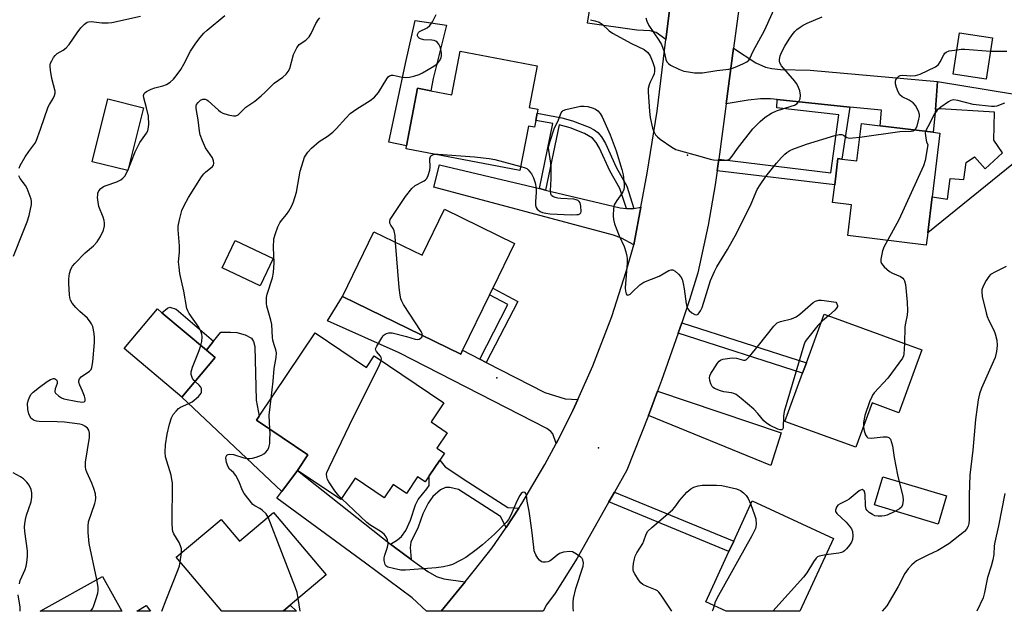
# Model space of a CAD drawing. Units: inches. Extents: x 1291761 to 1297761, y 497451 to 501451.
# Drawn here: x 1292715 to 1293024, y 497451 to 497637 of the extents above; entities that cross this region are included whole.
import ezdxf

# ---------------------------------------------------------------- set-up
doc = ezdxf.new("R2010")
doc.units = ezdxf.units.IN
doc.header["$MEASUREMENT"] = 0
for name, color, linetype in [('BLDG-Footprint', 5, 'Continuous'), ('CULTRL-Pad', 6, 'Continuous'), ('ELEV-Spot Elevation', 7, 'Continuous'), ('TRANS-Driveway', 251, 'Continuous'), ('TRANS-Non Street Sidewalk', 7, 'Continuous'), ('TRANS-Road', 130, 'Continuous'), ('Undefined', 1, 'Continuous')]:
    doc.layers.add(name, color=color, linetype=linetype)

msp = doc.modelspace()

# ---------------------------------------------------------------- linework, layer by layer
at = {"layer": 'BLDG-Footprint'}
for points, elevation in [([(1293020.29, 497631.53), (1293018.3, 497618.57), (1293008.01, 497620.15), (1293009.99, 497633.11)], 344.99), ([(1292877.19, 497622.77), (1292874.68, 497609.63), (1292877.43, 497609.11), (1292877.19, 497607.86), (1292876.76, 497605.59), (1292876.36, 497603.49), (1292874.48, 497603.85), (1292871.81, 497589.84), (1292836.03, 497596.67), (1292836.2, 497597.57), (1292839.66, 497615.72), (1292843.83, 497614.93), (1292850.39, 497613.68), (1292853, 497627.38)], 344.52), ([(1292753.47, 497609.58), (1292748.55, 497589.83), (1292737.32, 497592.62), (1292742.24, 497612.37)], 337.73), ([(1293003.79, 497601.64), (1293001.34, 497581.6), (1292999.96, 497570.27), (1292999.48, 497566.39), (1292974.85, 497569.4), (1292976.03, 497579.06), (1292970.06, 497579.79), (1292970.74, 497585.33), (1292971.75, 497593.63), (1292972.97, 497593.48), (1292977.72, 497592.9), (1292979.15, 497604.65), (1292984.99, 497603.94), (1293001.7, 497601.89)], 344.53), ([(1292870.14, 497566.94), (1292863.3, 497552.89), (1292862.29, 497550.82), (1292853.79, 497533.36), (1292853.2, 497532.15), (1292815.99, 497550.27), (1292825.89, 497570.6), (1292841.05, 497563.22), (1292848.09, 497577.67)], 345.62), ([(1292776.04, 497531.07), (1292765.58, 497518.64), (1292747.39, 497533.96), (1292757.85, 497546.38), (1292759.28, 497545.17), (1292773.3, 497533.37)], 340.31), ([(1292998.14, 497533.48), (1292990.93, 497513.74), (1292982.47, 497516.83), (1292977.38, 497502.9), (1292955.11, 497511.03), (1292960.64, 497526.21), (1292961.82, 497529.42), (1292967.4, 497544.71)], 345.41), ([(1292807.45, 497538.81), (1292823.59, 497527.96), (1292826.01, 497531.57), (1292847.94, 497516.83), (1292843.91, 497510.84), (1292848.97, 497507.44), (1292845.72, 497502.61), (1292848.05, 497501.05), (1292846.6, 497498.88), (1292843.23, 497493.88), (1292841.97, 497492), (1292839.63, 497493.57), (1292836.11, 497488.33), (1292831.93, 497491.14), (1292829.14, 497486.99), (1292820, 497493.14), (1292815.5, 497486.45), (1292801.89, 497495.61), (1292805.18, 497500.5), (1292789.01, 497511.38), (1292789.85, 497512.63)], 344.22), ([(1292970.31, 497474.26), (1292959.73, 497451.33), (1292936.6, 497451.33), (1292930.19, 497454.29), (1292937.5, 497470.15), (1292938.99, 497473.39), (1292944.82, 497486.02)], 345.31), ([(1292794.37, 497482.4), (1292810.89, 497462.78), (1292799.63, 497453.3), (1292797.45, 497451.47), (1292797.31, 497451.35), (1292778.08, 497451.35), (1292763.8, 497468.32), (1292777.9, 497480.18), (1292783.63, 497473.36)], 342.38), ([(1292740.59, 497462.26), (1292746.67, 497451.35), (1292721.01, 497451.36)], 337.44)]:
    msp.add_lwpolyline(points, close=True, dxfattribs=dict(at, elevation=elevation))
at = {"layer": 'CULTRL-Pad'}
for points in [[(1292844.52, 497618.74), (1292843.83, 497614.93), (1292839.66, 497615.72), (1292836.2, 497597.57), (1292830.61, 497598.81), (1292835.88, 497623.48), (1292838.92, 497637.01), (1292848.7, 497635.53)], [(1293034.85, 497612.55), (1293032, 497592.63), (1293029.16, 497593.87), (1292999.96, 497570.27), (1293001.34, 497581.6), (1293006.13, 497580.88), (1293006.99, 497587.38), (1293011.33, 497587.08), (1293012.05, 497592.36), (1293014.64, 497594.11), (1293018.01, 497590.42), (1293023.47, 497595.4), (1293020.78, 497599.35), (1293020.98, 497608.17), (1293003.89, 497609.24), (1293002.39, 497609.02), (1293003.03, 497617.84)], [(1292794.23, 497562.2), (1292790.14, 497553.61), (1292778.25, 497559.27), (1292782.34, 497567.86)], [(1292801.89, 497495.6), (1292796.98, 497489), (1292765.58, 497518.65), (1292776.04, 497531.07), (1292773.3, 497533.37), (1292775.53, 497536.2), (1292777.76, 497539.02), (1292780.83, 497539.1), (1292782.83, 497538.98), (1292785.46, 497538.23), (1292787.44, 497537.15), (1292788.09, 497536.1), (1292788.44, 497534.6), (1292788.87, 497517.65), (1292789.85, 497512.63), (1292789.01, 497511.38), (1292805.18, 497500.5)], [(1293005.88, 497487.59), (1293003.22, 497478.75), (1292983.24, 497484.77), (1292985.9, 497493.61)], [(1292754.34, 497453.18), (1292755.74, 497451.35), (1292751.38, 497451.35)]]:
    msp.add_lwpolyline(points, close=True, dxfattribs=at)
at = {"layer": 'ELEV-Spot Elevation'}
for p in [(1292924.48, 497594.72, 342.22), (1292864.56, 497524.66, 345.66), (1292896.46, 497502.68, 345.06)]:
    msp.add_point(p, dxfattribs=at)
at = {"layer": 'TRANS-Driveway'}
for points in [[(1292918.9, 497641.02), (1292917.66, 497631), (1292914.65, 497633.25), (1292912.75, 497633.76), (1292908.56, 497634.02), (1292893.01, 497636.22), (1292894.18, 497643.18), (1292912.05, 497640.65), (1292915.02, 497640.63)], [(1292975.52, 497609.8), (1292952.65, 497612.13), (1292950.54, 497612.35), (1292947.43, 497612.42), (1292943.58, 497611.96), (1292936.6, 497610.77), (1292938.96, 497628.35), (1292945.98, 497623.74), (1292948.93, 497622.34), (1292950.94, 497621.93), (1292953.73, 497621.64), (1292962.99, 497621.39), (1293003.03, 497617.84), (1293002.39, 497609.02), (1293002.24, 497607.05), (1293001.7, 497601.89), (1292984.99, 497603.93), (1292985.39, 497608.79)], [(1292877.91, 497584.17), (1292879.89, 497583.7), (1292897.1, 497579.6), (1292903.35, 497578.18), (1292905.29, 497577.89), (1292906.9, 497577.83), (1292907.65, 497577.97), (1292909.82, 497578.37), (1292907.84, 497567.67), (1292907.56, 497566.49), (1292903.68, 497568.64), (1292901.24, 497569.53), (1292844.72, 497584.67), (1292846.48, 497591.66)], [(1292859.2, 497530.58), (1292861.24, 497529.53), (1292879.63, 497520.06), (1292885.97, 497518.1), (1292889.99, 497517.86), (1292888.41, 497514.44), (1292886.16, 497509.83), (1292883.84, 497505.26), (1292883.22, 497504.07), (1292882.13, 497507.06), (1292881.49, 497507.88), (1292880.26, 497508.78), (1292833.9, 497532.61), (1292811.36, 497542.59), (1292815.99, 497550.27), (1292853.2, 497532.15), (1292853.79, 497533.36)], [(1292912.26, 497512.89), (1292915.07, 497520.56), (1292953.94, 497507.42), (1292950.71, 497497.13)], [(1292831.17, 497472.42), (1292832.38, 497471.49), (1292837.63, 497467.63), (1292842.89, 497463.8), (1292845.6, 497462.3), (1292847.94, 497461.49), (1292854.59, 497460.62), (1292847.03, 497451.34), (1292842.47, 497451.34), (1292842.46, 497451.36), (1292837.92, 497455.54), (1292823.31, 497466.48), (1292795.42, 497486.89), (1292796.98, 497489), (1292801.89, 497495.6)]]:
    msp.add_lwpolyline(points, close=True, dxfattribs=at)
at = {"layer": 'TRANS-Non Street Sidewalk'}
for points in [[(1292975.52, 497609.8), (1292972.97, 497593.48), (1292971.75, 497593.63), (1292970.74, 497585.33), (1292933.78, 497589.75), (1292934.27, 497593.39), (1292969.47, 497589.18), (1292972.05, 497607.39), (1292952.52, 497609.55), (1292952.65, 497612.13)], [(1292907.65, 497577.97), (1292906.9, 497577.83), (1292905.29, 497577.89), (1292903.17, 497584.22), (1292900.08, 497589.8), (1292896.83, 497596.92), (1292895.77, 497598.71), (1292894.64, 497600.05), (1292892.13, 497601.54), (1292887.63, 497603.31), (1292884.15, 497604.23), (1292879.89, 497583.7), (1292877.91, 497584.17), (1292882.15, 497604.6), (1292876.76, 497605.59), (1292877.19, 497607.86), (1292884.93, 497606.42), (1292888.36, 497605.51), (1292893.52, 497603.5), (1292895.11, 497602.67), (1292896.31, 497601.81), (1292897.45, 497600.47), (1292898.7, 497598.36), (1292902.1, 497590.9), (1292905.37, 497584.92)], [(1292861.24, 497529.53), (1292859.2, 497530.58), (1292868.03, 497547.76), (1292862.29, 497550.82), (1292863.3, 497552.89), (1292871.11, 497548.73)], [(1292775.53, 497536.2), (1292773.3, 497533.37), (1292759.28, 497545.17), (1292761.01, 497546.63), (1292761.82, 497546.95), (1292763.77, 497546.3)], [(1292921.55, 497538.79), (1292922.64, 497542.02), (1292961.82, 497529.42), (1292960.65, 497526.21)], [(1292871.47, 497483.78), (1292867.47, 497477.67), (1292865.74, 497481.12), (1292852.55, 497489.62), (1292849.82, 497490.21), (1292848.46, 497490.23), (1292846.87, 497489.46), (1292844.45, 497487.36), (1292842.95, 497485.3), (1292841.25, 497481.97), (1292839.8, 497477.73), (1292837.51, 497473.1), (1292837.35, 497471.41), (1292837.63, 497467.63), (1292832.38, 497471.49), (1292831.17, 497472.42), (1292833.28, 497473.74), (1292834.63, 497474.79), (1292835.94, 497476.69), (1292837.43, 497479.93), (1292839.01, 497484.79), (1292839.8, 497486.48), (1292842.55, 497489.77), (1292843.25, 497490.9), (1292843.23, 497493.88), (1292846.6, 497498.88), (1292848.35, 497496.71), (1292855.38, 497492.06), (1292868.02, 497483.92)], [(1292899.79, 497485.69), (1292901.55, 497488.82), (1292938.99, 497473.39), (1292937.5, 497470.15)], [(1292799.63, 497453.3), (1292801.54, 497451.35), (1292797.56, 497451.35), (1292797.45, 497451.47)]]:
    msp.add_lwpolyline(points, close=True, dxfattribs=at)
at = {"layer": 'TRANS-Road'}
msp.add_lwpolyline([(1292942.28, 497653.13), (1292938.96, 497628.35), (1292936.6, 497610.77), (1292934.27, 497593.39), (1292933.78, 497589.75), (1292933.19, 497585.38), (1292930.97, 497572.7), (1292927.74, 497557.72), (1292925.08, 497549.2), (1292922.64, 497542.02), (1292921.55, 497538.79), (1292920.21, 497534.85), (1292916.28, 497523.86), (1292915.07, 497520.56), (1292912.26, 497512.89), (1292905.41, 497495.68), (1292901.55, 497488.82), (1292899.79, 497485.69), (1292889.82, 497468.08), (1292882.93, 497457.08), (1292880.12, 497453.32), (1292879.14, 497451.34), (1292847.03, 497451.34), (1292854.59, 497460.62), (1292857.54, 497464.23), (1292863.04, 497471.31), (1292867.25, 497477.33), (1292867.47, 497477.67), (1292871.47, 497483.78), (1292872.42, 497485.25), (1292879.65, 497497.46), (1292883.22, 497504.07), (1292883.84, 497505.26), (1292886.16, 497509.83), (1292888.41, 497514.44), (1292889.99, 497517.86), (1292894.68, 497528.49), (1292900.64, 497543.99), (1292905.23, 497558.12), (1292907.56, 497566.49), (1292907.84, 497567.67), (1292909.82, 497578.37), (1292911.75, 497589.07), (1292914.89, 497608.51), (1292917.66, 497631), (1292918.9, 497641.02)], dxfattribs=at)
at = {"layer": 'Undefined'}
for p, q in [((1293000, 497603.64, 344), (1292999.25, 497602.19, 344)), ((1293000, 497597.92, 344), (1293000, 497597.89, 344)), ((1292748.53, 497589.83, 338), (1292748.57, 497589.91, 338)), ((1292765.05, 497466.83, 340), (1292765.46, 497469.71, 340))]:
    msp.add_line(p, q, dxfattribs=at)
for points, elevation in [([(1292911.39, 497637.86), (1292911.71, 497636.76), (1292912.33, 497635.43), (1292915.47, 497630.87), (1292916.28, 497629.47), (1292917.14, 497627.11), (1292917.69, 497624.75), (1292917.97, 497624.03), (1292918.47, 497623.45), (1292919.17, 497623.01), (1292921.76, 497621.74), (1292923.36, 497621.1), (1292924.74, 497620.83), (1292926.72, 497620.59), (1292927.84, 497620.53), (1292929.17, 497620.59), (1292933.64, 497621.3), (1292937.44, 497621.76), (1292938.59, 497621.99), (1292939.94, 497622.5), (1292942.07, 497623.48), (1292943.08, 497624.03), (1292943.71, 497624.54), (1292944.06, 497625.08), (1292945.07, 497627.4), (1292948.64, 497633.88), (1292953.12, 497643.94)], 340), ([(1292714.42, 497590.61), (1292714.75, 497591.39), (1292716.35, 497594.12), (1292717.43, 497595.81), (1292719.33, 497598.36), (1292719.77, 497599.1), (1292721.18, 497602.85), (1292723.53, 497609.84), (1292723.92, 497610.61), (1292725.13, 497612.46), (1292725.57, 497613.43), (1292725.73, 497614.2), (1292725.71, 497614.76), (1292724.72, 497618.79), (1292724.3, 497621.39), (1292724.19, 497622.53), (1292724.2, 497623.09), (1292724.32, 497623.63), (1292724.66, 497624.38), (1292725.25, 497625.35), (1292725.76, 497626.03), (1292726.34, 497626.61), (1292728.28, 497627.72), (1292729.18, 497628.4), (1292730.09, 497629.51), (1292732.61, 497633.12), (1292733.81, 497634.69), (1292734.91, 497635.89), (1292735.76, 497636.44), (1292736.26, 497636.59), (1292737.07, 497636.66), (1292740.41, 497636.32), (1292742.43, 497636.29), (1292743.58, 497636.37), (1292752.55, 497638.36)], 336), ([(1292748.57, 497589.91), (1292750.9, 497595.73), (1292751.59, 497597.25), (1292752.38, 497598.65), (1292754.47, 497601.65), (1292754.85, 497602.37), (1292755.01, 497602.89), (1292755.13, 497604.32), (1292755.04, 497606.93), (1292754.47, 497609.53), (1292753.6, 497612.66), (1292753.53, 497613.44), (1292753.72, 497614.06), (1292754.03, 497614.42), (1292754.45, 497614.72), (1292755.93, 497615.45), (1292757.03, 497615.82), (1292759.62, 497616.48), (1292760.68, 497616.92), (1292761.89, 497617.65), (1292762.88, 497618.52), (1292763.79, 497619.58), (1292765.24, 497621.66), (1292766.22, 497623.33), (1292768.31, 497627.36), (1292769.94, 497629.87), (1292771.35, 497631.7), (1292772.47, 497633.02), (1292773.49, 497634), (1292779.06, 497638.53)], 338), ([(1292771.53, 497534.87), (1292771.79, 497536.15), (1292771.9, 497537.58), (1292771.81, 497538.39), (1292771.52, 497539.41), (1292770.88, 497540.65), (1292767.84, 497544.97), (1292767.43, 497545.71), (1292767.14, 497546.48), (1292766.19, 497551.91), (1292764.97, 497557.49), (1292764.67, 497559.48), (1292764.53, 497561.19), (1292764.79, 497564.21), (1292764.82, 497566.19), (1292764.39, 497571.18), (1292764.38, 497572.35), (1292764.77, 497574.39), (1292765.55, 497577.26), (1292766.27, 497578.84), (1292767.67, 497581.39), (1292771.77, 497587.88), (1292772.45, 497588.81), (1292773, 497589.39), (1292775.16, 497591.16), (1292775.48, 497591.57), (1292775.63, 497592.13), (1292775.54, 497592.87), (1292775.16, 497593.87), (1292773.02, 497597.01), (1292772.03, 497599.16), (1292771.28, 497601.08), (1292771.06, 497602.23), (1292770.71, 497605.79), (1292770.08, 497609.3), (1292770.08, 497610.13), (1292770.2, 497610.62), (1292770.64, 497611.27), (1292771.46, 497611.97), (1292772.16, 497612.3), (1292772.9, 497612.27), (1292773.38, 497612.07), (1292773.83, 497611.75), (1292777.06, 497608.79), (1292777.74, 497608.27), (1292778.48, 497607.86), (1292780.1, 497607.35), (1292781.76, 497607.04), (1292782.54, 497607.09), (1292783.23, 497607.4), (1292785.7, 497609.72), (1292788.51, 497611.67), (1292790.47, 497613.31), (1292791.72, 497614.47), (1292794.54, 497617.33), (1292797.25, 497619.22), (1292798.37, 497620.17), (1292798.98, 497620.99), (1292799.46, 497621.93), (1292800.69, 497626.37), (1292801.12, 497627.41), (1292801.65, 497628.4), (1292802.46, 497629.48), (1292804.49, 497630.8), (1292805.08, 497631.31), (1292805.6, 497631.9), (1292806.19, 497632.89), (1292807.67, 497636.04), (1292808.38, 497637.22), (1292808.95, 497637.8)], 340), ([(1292793.59, 497518.2), (1292794.24, 497523.61), (1292794.59, 497527.64), (1292795.19, 497531.14), (1292795.28, 497532.53), (1292795.13, 497533.53), (1292794.56, 497535.08), (1292794.18, 497536.52), (1292794.07, 497537.39), (1292793.83, 497541.44), (1292793.53, 497542.78), (1292792.31, 497547.19), (1292792.16, 497548.04), (1292792.12, 497548.88), (1292792.19, 497549.99), (1292792.36, 497551.02), (1292794, 497556.11), (1292794.33, 497557.77), (1292794.54, 497560.82), (1292794.39, 497565.71), (1292794.5, 497568.38), (1292794.95, 497570.03), (1292795.77, 497572.15), (1292796.36, 497573.44), (1292796.82, 497574.13), (1292798.42, 497576.02), (1292799.21, 497577.08), (1292800.01, 497578.53), (1292800.68, 497580.07), (1292801.58, 497583.06), (1292802.78, 497589.65), (1292803.63, 497592.69), (1292804.12, 497594.01), (1292805.16, 497595.64), (1292806.28, 497596.91), (1292808.73, 497598.95), (1292811.24, 497600.55), (1292813.02, 497601.94), (1292814.03, 497602.94), (1292817.08, 497606.35), (1292818.5, 497607.75), (1292820.53, 497609.25), (1292824.77, 497611.84), (1292826.06, 497612.92), (1292827.38, 497614.37), (1292829.93, 497618.66), (1292830.43, 497619.33), (1292830.82, 497619.66), (1292831.4, 497619.85), (1292831.94, 497619.85), (1292834.84, 497619.21), (1292835.96, 497619.11), (1292837.07, 497619.21), (1292838.47, 497619.52), (1292840.11, 497620.02), (1292841.17, 497620.51), (1292844.76, 497622.64), (1292845.92, 497623.53), (1292846.71, 497624.64), (1292847.03, 497625.39), (1292847.13, 497625.93), (1292847.12, 497626.79), (1292846.96, 497627.94), (1292846.73, 497628.78), (1292846.34, 497629.56), (1292845.79, 497630.22), (1292845.34, 497630.51), (1292844.83, 497630.71), (1292844.07, 497630.83), (1292841.62, 497630.96), (1292840.6, 497631.25), (1292840.17, 497631.5), (1292839.84, 497631.81), (1292839.66, 497632.19), (1292839.65, 497632.64), (1292839.92, 497633.27), (1292840.27, 497633.57), (1292842.63, 497634.67), (1292843.48, 497635.39), (1292844.35, 497636.57), (1292845.45, 497638.85)], 342), ([(1292893.94, 497637.26), (1292895.33, 497636.92), (1292896.66, 497636.47), (1292897.6, 497635.9), (1292899.84, 497633.74), (1292900.87, 497632.98), (1292906.84, 497629.73), (1292910.8, 497627.88), (1292911.99, 497626.94), (1292912.75, 497625.93), (1292913.62, 497623.86), (1292914.05, 497622.23), (1292914.09, 497621.06), (1292913.95, 497620.28), (1292913.59, 497619.33), (1292912.71, 497617.59), (1292912.39, 497616.78), (1292912.11, 497615.67), (1292912.07, 497614.58), (1292912.51, 497608.45), (1292912.74, 497606.55), (1292913.52, 497603.15), (1292913.93, 497602.08), (1292914.46, 497601.09), (1292914.99, 497600.43), (1292915.89, 497599.69), (1292919.55, 497597.18), (1292920.84, 497596.49), (1292922.24, 497596.05), (1292927.66, 497594.59), (1292931.56, 497593.42), (1292932.69, 497593.19), (1292934.13, 497593.09), (1292936.69, 497593.1), (1292937.44, 497593.31), (1292937.83, 497593.59), (1292938.49, 497594.39), (1292940.13, 497596.74), (1292944.98, 497602.93), (1292947.28, 497605.26), (1292948.86, 497606.62), (1292950.87, 497607.88), (1292952.44, 497608.67), (1292957.08, 497610.05), (1292958.11, 497610.43), (1292958.97, 497610.97), (1292959.5, 497611.54), (1292959.9, 497612.44), (1292960, 497613.55), (1292959.73, 497614.89), (1292959.17, 497616.44), (1292958.73, 497617.18), (1292958.19, 497617.9), (1292953.96, 497622.8), (1292953.49, 497623.75), (1292953.36, 497624.26), (1292953.34, 497624.79), (1292953.55, 497625.87), (1292953.96, 497626.92), (1292955.04, 497628.9), (1292956.4, 497631.14), (1292957.34, 497632.5), (1292958.19, 497633.56), (1292958.78, 497634.13), (1292959.89, 497634.96), (1292960.83, 497635.55), (1292962.1, 497636.16), (1292966.82, 497638.14)], 342), ([(1293009.18, 497627.83), (1293010.51, 497627.97), (1293011.67, 497627.98), (1293019.65, 497627.39)], 344), ([(1293000, 497621.33), (1293002.36, 497622.48), (1293003.3, 497623.17), (1293003.88, 497624), (1293005.01, 497626.26), (1293005.33, 497626.7), (1293005.72, 497627.04), (1293006.71, 497627.43), (1293009.18, 497627.83)], 344), ([(1293019.65, 497627.39), (1293024.87, 497627.33)], 344), ([(1292995.82, 497602.61), (1292996.22, 497603.02), (1292996.62, 497603.75), (1292997.22, 497606.02), (1292997.35, 497606.88), (1292997.34, 497607.44), (1292997.04, 497608.5), (1292996.13, 497610.27), (1292995.38, 497611.14), (1292994.18, 497611.97), (1292991.97, 497613.02), (1292991.19, 497613.65), (1292990.64, 497614.6), (1292990.14, 497615.96), (1292989.85, 497617.06), (1292989.82, 497617.85), (1292989.98, 497618.32), (1292990.39, 497618.96), (1292990.93, 497619.51), (1292991.35, 497619.75), (1292992.1, 497619.85), (1292994.67, 497619.6), (1292996.14, 497619.77), (1292997.6, 497620.17), (1293000, 497621.33)], 344), ([(1292872.07, 497591.17), (1292873.45, 497590.73), (1292873.95, 497590.46), (1292874.37, 497590.11), (1292875.44, 497588.78), (1292876.1, 497587.54), (1292876.6, 497585.94), (1292876.91, 497584.33), (1292876.9, 497582.96), (1292876.67, 497580.11), (1292876.7, 497579), (1292876.95, 497578.21), (1292877.25, 497577.74), (1292877.6, 497577.37), (1292878.19, 497576.99), (1292878.91, 497576.71), (1292879.97, 497576.46), (1292881.34, 497576.27), (1292887.89, 497575.94), (1292889.66, 497575.99), (1292890.19, 497576.06), (1292890.64, 497576.21), (1292890.91, 497576.52), (1292891.01, 497576.96), (1292890.94, 497578.63), (1292890.7, 497579.71), (1292890.45, 497580.14), (1292890.13, 497580.42), (1292889.5, 497580.69), (1292888.74, 497580.84), (1292884.62, 497581.08), (1292883.75, 497581.19), (1292882.91, 497581.42), (1292882.15, 497581.74), (1292881.73, 497582.02), (1292881.48, 497582.41), (1292881.36, 497583.44), (1292881.63, 497587.26), (1292881.66, 497590.79), (1292881.51, 497592.21), (1292880.85, 497596.3), (1292880.82, 497597.07), (1292880.9, 497597.63), (1292881.28, 497599.04), (1292882.59, 497602.93), (1292883.93, 497605.82), (1292884.79, 497607.97), (1292885.06, 497608.4), (1292885.44, 497608.73), (1292886.19, 497609.05), (1292887.61, 497609.39), (1292890.8, 497610.04), (1292891.96, 497610.13), (1292893.1, 497609.94), (1292894.79, 497609.42), (1292895.59, 497609.09), (1292896.3, 497608.63), (1292897.04, 497607.77), (1292897.64, 497606.77), (1292900.14, 497601.07), (1292902.01, 497596.02), (1292903.86, 497590.2), (1292904.28, 497588.5), (1292904.55, 497585.54), (1292904.55, 497584.65), (1292904.42, 497583.86), (1292904.14, 497583.12), (1292903.88, 497582.66), (1292902.25, 497580.47), (1292901.43, 497579.05), (1292901.18, 497577.95), (1292901.11, 497575.62), (1292901.2, 497574.45), (1292901.57, 497573.07), (1292903.03, 497569.33), (1292904.52, 497565.95), (1292905.08, 497564.29), (1292905.44, 497562.89), (1292905.53, 497562.09), (1292905.51, 497560.78), (1292905.14, 497556.89), (1292904.91, 497553.02), (1292904.94, 497551.99), (1292905.15, 497551.11), (1292905.36, 497550.81), (1292905.65, 497550.7), (1292906.02, 497550.8), (1292906.44, 497551.04), (1292907.09, 497551.59), (1292909.45, 497553.95), (1292910.72, 497554.78), (1292915.55, 497556.66), (1292918.63, 497558.48), (1292919.37, 497558.66), (1292919.85, 497558.63), (1292920.57, 497558.27), (1292921.66, 497557.31), (1292922.41, 497556.41), (1292922.79, 497555.67), (1292923.15, 497554.34), (1292923.47, 497552.69), (1292924.03, 497547.98), (1292924.22, 497547.16), (1292924.51, 497546.46), (1292924.95, 497545.83), (1292925.82, 497545.12), (1292926.75, 497544.6), (1292927.4, 497544.5), (1292927.77, 497544.72), (1292928.09, 497545.1), (1292928.54, 497545.81), (1292929.04, 497546.86), (1292930.04, 497549.82), (1292931.68, 497555.25), (1292932.92, 497558.13), (1292933.73, 497559.64), (1292937.03, 497565.03), (1292939.94, 497570.31), (1292944.5, 497579.34), (1292946.34, 497583.92), (1292947.26, 497585.38), (1292949.12, 497587.96), (1292952.44, 497592.14), (1292954, 497593.91), (1292955.02, 497594.96), (1292955.66, 497595.5), (1292956.58, 497596.11), (1292957.62, 497596.62), (1292961.83, 497598.16), (1292970.8, 497600.86), (1292972.15, 497601.15), (1292972.92, 497601.15), (1292973.54, 497600.93), (1292974.59, 497600.26), (1292975.34, 497600.05), (1292976.47, 497600.09), (1292978.63, 497600.38)], 344), ([(1292978.63, 497600.38), (1292991.2, 497602.11), (1292994.78, 497602.21), (1292995.42, 497602.37), (1292995.82, 497602.61)], 344), ([(1292999.25, 497602.19), (1292999.19, 497601.55), (1292999.45, 497599.39), (1292999.56, 497598.92), (1293000, 497597.92)], 344), ([(1293000, 497597.89), (1292999.13, 497593.02), (1292998.6, 497591.35), (1292990.84, 497574.31), (1292987.32, 497567.88)], 344), ([(1292832.73, 497567.27), (1292832.55, 497569.44), (1292832.31, 497570.88), (1292831.98, 497571.63), (1292831.19, 497572.67), (1292830.9, 497573.28), (1292830.89, 497573.93), (1292831.07, 497574.42), (1292831.63, 497575.4), (1292835.85, 497581.73), (1292837.8, 497584.2), (1292838.84, 497585.14), (1292841.66, 497586.64), (1292842.12, 497586.96), (1292842.5, 497587.36), (1292843, 497588.34), (1292843.5, 497589.99), (1292843.58, 497590.87), (1292843.52, 497593.51), (1292843.65, 497594.26), (1292843.76, 497594.46), (1292844.07, 497594.73), (1292844.91, 497594.97)], 344), ([(1292844.91, 497594.97), (1292846.07, 497594.96), (1292857.53, 497594.15), (1292862.18, 497593.61), (1292863.92, 497593.31), (1292872.07, 497591.17)], 344), ([(1292712.68, 497562.96), (1292715.68, 497570.6), (1292716.99, 497573.74), (1292717.52, 497575.74), (1292718.27, 497579.22), (1292718.31, 497580.08), (1292718.16, 497580.9), (1292716.95, 497584.16), (1292716.44, 497585.19), (1292714.77, 497587.35), (1292714.35, 497588.17)], 336), ([(1292738.86, 497461.3), (1292736.45, 497472.63), (1292736.13, 497476.09), (1292736.07, 497478.1), (1292736.26, 497479.42), (1292738.17, 497485.25), (1292738.38, 497486.08), (1292738.47, 497486.88), (1292738.37, 497488.2), (1292737.9, 497489.91), (1292737.29, 497491.58), (1292735.69, 497495.03), (1292735.42, 497495.87), (1292735.25, 497496.74), (1292735.3, 497498.15), (1292736.51, 497505.94), (1292736.53, 497507.3), (1292736.3, 497508.28), (1292735.87, 497508.89), (1292735.08, 497509.55), (1292734.37, 497509.91), (1292733.54, 497510.11), (1292728.64, 497510.76), (1292726.36, 497510.88), (1292720.75, 497510.99), (1292719.88, 497511.08), (1292719.12, 497511.32), (1292718.47, 497511.71), (1292718.11, 497512.08), (1292717.46, 497513.34), (1292717.14, 497514.73), (1292717.08, 497516.71), (1292717.33, 497517.8), (1292717.77, 497518.83), (1292718.21, 497519.54), (1292718.8, 497520.16), (1292720.84, 497521.82), (1292723.25, 497523.56), (1292724.24, 497524.16), (1292725.21, 497524.49), (1292725.44, 497524.49), (1292725.86, 497524.33), (1292726.2, 497524.03), (1292726.41, 497523.63), (1292726.37, 497522.88), (1292725.77, 497521.25), (1292725.6, 497520.49), (1292725.62, 497520.26), (1292725.82, 497519.86), (1292726.77, 497519.02), (1292727.7, 497518.45), (1292728.47, 497518.15), (1292732.8, 497517.22), (1292734.44, 497517.04), (1292734.85, 497517.16), (1292735.12, 497517.47), (1292735.18, 497518.15), (1292735, 497518.93), (1292734.38, 497520.53), (1292733.44, 497522.41), (1292733.22, 497523.2), (1292733.2, 497523.72), (1292733.42, 497524.41), (1292733.89, 497525.01), (1292736.57, 497526.76), (1292737.01, 497527.3), (1292737.28, 497527.95), (1292737.55, 497529.7), (1292738.06, 497535.86), (1292738.1, 497537.29), (1292737.97, 497538.68), (1292737.54, 497540.86), (1292737.18, 497541.69), (1292736.78, 497542.35), (1292735.88, 497543.41), (1292733.44, 497545.57), (1292732.24, 497546.82), (1292731.13, 497548.14), (1292730.58, 497549.13), (1292730.34, 497549.95), (1292730.22, 497550.8), (1292730, 497554.32), (1292730.01, 497555.78), (1292730.24, 497557.5), (1292730.66, 497558.84), (1292731.22, 497559.75), (1292731.89, 497560.61), (1292735.18, 497564), (1292737.74, 497566.15), (1292738.91, 497567.45), (1292739.99, 497569.11), (1292740.91, 497571.1), (1292741.22, 497572.43), (1292741.23, 497573.3), (1292741.14, 497574.17), (1292740.83, 497575.22), (1292739.51, 497578.54), (1292739.21, 497579.91), (1292739.09, 497581.35), (1292739.1, 497582.2), (1292739.2, 497582.74), (1292739.51, 497583.43), (1292740.14, 497584.25), (1292740.98, 497584.87), (1292741.74, 497585.19), (1292745.1, 497586.26), (1292746.37, 497586.91), (1292747.05, 497587.45), (1292747.62, 497588.09), (1292748.53, 497589.83)], 338), ([(1292841.18, 497538), (1292841.12, 497538.59), (1292840.77, 497539.29), (1292835.26, 497547.73), (1292834.68, 497548.75), (1292834.36, 497549.56), (1292834.13, 497550.71), (1292833.86, 497553.08), (1292832.73, 497567.27)], 344), ([(1292987.32, 497567.88), (1292986.29, 497565.96), (1292985.8, 497564.57), (1292985.28, 497561.98), (1292985.27, 497561.16), (1292985.42, 497560.67), (1292986.24, 497559.62), (1292987.92, 497558.12), (1292988.94, 497557.55), (1292991.4, 497556.5), (1292992.1, 497556.02), (1292992.46, 497555.63), (1292992.71, 497555.16), (1292992.97, 497554.08), (1292993.49, 497548.45), (1292993.6, 497545.79), (1292993.49, 497544.35), (1292992.95, 497541.86), (1292992.79, 497540.71), (1292992.64, 497535.49)], 344), ([(1293024.62, 497559.66), (1293021.22, 497558.07), (1293019.74, 497557.2), (1293019.15, 497556.59), (1293018.36, 497555.34), (1293017.38, 497553.49), (1293016.99, 497552.4), (1293016.94, 497551.62), (1293017.11, 497550.27), (1293018.35, 497545.12), (1293018.69, 497544.01), (1293019.21, 497542.74), (1293020.76, 497539.67), (1293021.21, 497538.58), (1293021.71, 497536.58), (1293021.75, 497534.87), (1293021.54, 497532.93), (1293021.13, 497531.14), (1293020.23, 497528.96), (1293016.82, 497521.5), (1293016.2, 497519.68), (1293015.77, 497517.74), (1293015.03, 497511.56), (1293014.18, 497501.96), (1293013.21, 497494.12), (1293013.01, 497487.91), (1293012.96, 497480.04), (1293012.85, 497478.91), (1293012.66, 497478.08), (1293012.19, 497477.14), (1293011.48, 497476.36), (1293006.55, 497472.55), (1293003.17, 497470.44), (1293000, 497468.93)], 342), ([(1292966.48, 497542.19), (1292965.45, 497541.1), (1292962.15, 497537.02), (1292961.49, 497536.08), (1292961.01, 497535.02), (1292954.87, 497514.14), (1292954.6, 497512.68), (1292954.51, 497509.12), (1292954.39, 497508.66), (1292954.15, 497508.38), (1292953.58, 497508.33), (1292952.85, 497508.58), (1292950.5, 497509.72), (1292949.27, 497510.46), (1292948.46, 497511.22), (1292946.61, 497513.51), (1292945.29, 497514.89), (1292941.35, 497518.25), (1292939.76, 497519.45), (1292939.05, 497519.8), (1292938.32, 497520.02), (1292935.9, 497520.28), (1292934.8, 497520.57), (1292932.97, 497521.33), (1292932.52, 497521.63), (1292932.17, 497522.03), (1292931.81, 497522.78), (1292931.51, 497523.91), (1292931.43, 497524.75), (1292931.51, 497525.29), (1292931.85, 497526.06), (1292932.46, 497527.06), (1292933.92, 497529.27), (1292934.46, 497529.93), (1292934.87, 497530.27), (1292935.62, 497530.57), (1292937.02, 497530.81), (1292938.47, 497530.96), (1292939.88, 497530.91), (1292942.09, 497530.21), (1292942.56, 497530.22), (1292943, 497530.43), (1292943.98, 497531.4), (1292946.82, 497534.86), (1292951.61, 497540.98), (1292952.21, 497541.62), (1292952.65, 497541.97), (1292953.71, 497542.41), (1292957.18, 497543.26), (1292958.65, 497543.9), (1292959.81, 497544.72), (1292964.01, 497548.35), (1292964.72, 497548.81), (1292965.71, 497549.12), (1292966.53, 497549.14), (1292967.37, 497549.06), (1292971.05, 497548.52), (1292971.31, 497548.17), (1292971.6, 497547.4), (1292971.58, 497547.11), (1292971.34, 497546.56), (1292970.74, 497545.94), (1292968.76, 497544.21)], 346), ([(1292968.76, 497544.21), (1292966.9, 497542.58), (1292966.48, 497542.19)], 346), ([(1292828.22, 497530.08), (1292828.33, 497530.64), (1292828.23, 497531.1), (1292827.97, 497531.52), (1292826.7, 497532.93), (1292826.48, 497533.36), (1292826.45, 497533.79), (1292826.81, 497534.68), (1292828.37, 497537.3), (1292828.85, 497537.97), (1292829.42, 497538.47), (1292829.86, 497538.68), (1292830.57, 497538.86), (1292831.65, 497538.82), (1292836.13, 497537.73), (1292838.87, 497536.87), (1292839.63, 497536.75), (1292840.1, 497536.81), (1292840.5, 497537.02), (1292840.97, 497537.52), (1292841.18, 497538)], 344), ([(1292992.64, 497535.49), (1292992.5, 497532.18), (1292992.37, 497531.63), (1292992, 497530.85), (1292987.45, 497524.55), (1292983.17, 497519.97), (1292982.64, 497519.27), (1292982.36, 497518.75), (1292981.7, 497517.11), (1292980.23, 497512.89), (1292979.79, 497510.63), (1292979.74, 497509.35)], 344), ([(1292769.72, 497523.55), (1292769.16, 497524.11), (1292768.76, 497524.79), (1292768.5, 497525.8), (1292768.52, 497526.61), (1292768.93, 497528.02), (1292771, 497533.32), (1292771.53, 497534.87)], 340), ([(1292815.69, 497486.73), (1292814.91, 497487.58), (1292813.65, 497489.18), (1292811.71, 497491.97), (1292811.35, 497492.75), (1292811.1, 497493.58), (1292811.03, 497494.41), (1292811.14, 497494.96), (1292811.81, 497496.56), (1292818.22, 497509.87), (1292827.68, 497528.82), (1292828.22, 497530.08)], 344), ([(1292765.46, 497469.71), (1292765.43, 497470.92), (1292765.14, 497471.93), (1292764.67, 497472.93), (1292763.06, 497475.65), (1292762.77, 497476.4), (1292762.62, 497477.15), (1292762.52, 497478.89), (1292762.6, 497491.71), (1292762.45, 497492.79), (1292762.16, 497494.1), (1292760.45, 497499.84), (1292760.32, 497501.31), (1292760.39, 497503.69), (1292760.93, 497507.04), (1292761.67, 497510.18), (1292762.27, 497512.16), (1292762.84, 497513.15), (1292763.73, 497514.26), (1292764.53, 497515.05), (1292765.18, 497515.46), (1292767.76, 497516.62), (1292768.78, 497517.21), (1292770.79, 497518.87), (1292771.35, 497519.49), (1292771.58, 497519.89), (1292771.71, 497520.24), (1292771.76, 497520.78), (1292771.69, 497521.31), (1292771.5, 497521.82), (1292771.01, 497522.44), (1292769.72, 497523.55)], 340), ([(1292793.19, 497508.57), (1292793.02, 497512.99), (1292793.59, 497518.2)], 342), ([(1292792.65, 497480.94), (1292792, 497481.95), (1292790.79, 497483.14), (1292790.11, 497483.63), (1292788.47, 497484.45), (1292787.84, 497484.92), (1292785.14, 497488.37), (1292784.6, 497489.3), (1292783.42, 497492.27), (1292782.51, 497494.06), (1292781.82, 497494.94), (1292780.56, 497496.03), (1292780.07, 497496.73), (1292779.6, 497498.11), (1292779.38, 497499.52), (1292779.43, 497500.01), (1292779.69, 497500.41), (1292780.1, 497500.61), (1292780.61, 497500.69), (1292781.74, 497500.63), (1292785.03, 497499.59), (1292786.09, 497499.4), (1292786.89, 497499.36), (1292787.74, 497499.46), (1292788.89, 497499.78), (1292790.58, 497500.4), (1292791.34, 497500.82), (1292791.94, 497501.36), (1292792.45, 497502), (1292792.86, 497502.69), (1292793.04, 497503.2), (1292793.18, 497504.04), (1292793.25, 497505.48), (1292793.27, 497507.22), (1292793.19, 497508.57)], 342), ([(1292979.74, 497509.35), (1292979.99, 497508.09), (1292980.43, 497506.76), (1292980.81, 497506.12), (1292981.19, 497505.87), (1292982.2, 497505.77), (1292985.97, 497506.14), (1292987.07, 497506.15), (1292987.79, 497505.92), (1292988.22, 497505.39), (1292988.61, 497504.43), (1292988.89, 497503.37), (1292989.41, 497499.69), (1292990.51, 497494.17), (1292992.16, 497487.37), (1292992.23, 497486.22), (1292992.03, 497484.8), (1292991.71, 497484.07), (1292991.12, 497483.53), (1292989.59, 497482.71), (1292987.18, 497481.59), (1292986.35, 497481.32), (1292985.54, 497481.21), (1292984.44, 497481.21), (1292983.37, 497481.38), (1292982.58, 497481.74), (1292981.6, 497482.39), (1292980.96, 497482.96), (1292980.65, 497483.4), (1292980.48, 497483.9), (1292980.4, 497484.45), (1292980.31, 497488.01), (1292980.2, 497488.53), (1292979.94, 497489.16), (1292979.69, 497489.45), (1292979.39, 497489.56), (1292978.87, 497489.44), (1292978.43, 497489.17), (1292975.29, 497486.58), (1292974.54, 497486.12), (1292972.46, 497485.1), (1292971.76, 497484.64), (1292971.29, 497484.04), (1292971, 497483.11), (1292971.03, 497482.65), (1292971.39, 497482.02), (1292974.29, 497479.36), (1292975.41, 497478.13), (1292976.03, 497477.24), (1292976.31, 497476.46), (1292976.43, 497475.01), (1292976.34, 497473.86), (1292976.03, 497473.08), (1292975.37, 497472.12), (1292974.42, 497470.98), (1292973.81, 497470.36), (1292973.36, 497470.04), (1292972.84, 497469.82), (1292972, 497469.62), (1292967.9, 497469.05)], 344), ([(1292714.48, 497459.94), (1292714.78, 497461.03), (1292716.29, 497464.51), (1292716.67, 497465.54), (1292716.88, 497466.64), (1292717.07, 497468.62), (1292717.03, 497470.34), (1292716.23, 497476.44), (1292716.15, 497477.92), (1292716.19, 497478.78), (1292716.44, 497480.18), (1292716.78, 497481.56), (1292718.18, 497485.76), (1292718.41, 497487.22), (1292718.39, 497488.58), (1292718.2, 497489.65), (1292717.58, 497490.97), (1292716.88, 497491.92), (1292715.83, 497492.94), (1292714.87, 497493.58), (1292712.58, 497494.84)], 336), ([(1292888.61, 497451.34), (1292888.5, 497452.46), (1292888.49, 497454.25), (1292888.62, 497455.4), (1292889.39, 497458.47), (1292891.63, 497465.51), (1292891.77, 497466.59), (1292891.59, 497467.52), (1292891.33, 497467.94), (1292890.95, 497468.33), (1292889.54, 497469.33), (1292888.28, 497469.98), (1292887.47, 497470.11), (1292885.52, 497469.88), (1292884.19, 497469.46), (1292883.53, 497469.02), (1292881.61, 497467.37), (1292881.14, 497467.08), (1292880.62, 497466.9), (1292879.81, 497466.76), (1292879.02, 497466.77), (1292878.54, 497466.91), (1292877.94, 497467.39), (1292877.43, 497468.06), (1292876.83, 497469.05), (1292876.47, 497469.83), (1292876.32, 497470.36), (1292876.13, 497471.46), (1292875.53, 497476.88), (1292874.67, 497482.78), (1292874.06, 497485.91), (1292873.87, 497487.88), (1292873.68, 497488.4), (1292873.41, 497488.65), (1292873, 497488.73), (1292872.61, 497488.62), (1292872.23, 497488.37), (1292871.73, 497487.75), (1292870.8, 497485.93), (1292868.99, 497481.59), (1292868.18, 497480.17), (1292867.52, 497479.29), (1292863.77, 497475.52), (1292860.07, 497472.22), (1292858.07, 497470.63), (1292854.78, 497468.24), (1292853.26, 497467.37), (1292850.62, 497466.09), (1292849.52, 497465.74), (1292847.81, 497465.35), (1292845.51, 497464.96), (1292835.85, 497464.21), (1292834.37, 497464.28), (1292832.02, 497464.74), (1292830.34, 497465.19), (1292829.69, 497465.59), (1292829.45, 497465.99), (1292829.3, 497466.48), (1292829.18, 497467.29), (1292829.16, 497468.13), (1292829.33, 497468.97), (1292830.21, 497471.47), (1292830.38, 497472.55), (1292830.17, 497473.79), (1292829.74, 497474.72), (1292829.1, 497475.54), (1292828.2, 497476.3), (1292824.68, 497478.48), (1292823.74, 497479.19), (1292815.69, 497486.73)], 344), ([(1293024.22, 497488.37), (1293022.22, 497478.24), (1293021.01, 497473.06), (1293020.86, 497471.94), (1293020.71, 497469.13), (1293020.46, 497467.47), (1293019.93, 497465.56), (1293018.78, 497461.96), (1293017.83, 497457.25), (1293017.34, 497455.55), (1293015.44, 497451.33)], 340), ([(1292944.32, 497484.94), (1292945.56, 497481.66), (1292945.94, 497480.43), (1292946.07, 497478.75), (1292945.98, 497477.92), (1292945.81, 497477.39), (1292944.68, 497475.06), (1292933.7, 497455.35), (1292933.07, 497454.02), (1292932.8, 497453.09)], 346), ([(1292802.11, 497455.39), (1292801.76, 497457.24), (1292801.28, 497458.66), (1292792.65, 497480.94)], 342), ([(1292967.9, 497469.05), (1292965.84, 497468.64), (1292965.34, 497468.41), (1292964.94, 497468.06), (1292964.1, 497466.92), (1292961.93, 497463.45), (1292960.92, 497462.01), (1292951.26, 497451.33)], 344), ([(1292759.28, 497451.35), (1292760.63, 497454.95), (1292764.39, 497464.49), (1292764.77, 497465.61), (1292765.05, 497466.83)], 340), ([(1292736.83, 497451.35), (1292737.08, 497451.63), (1292737.55, 497452.34), (1292737.89, 497453.13), (1292738.53, 497455.05), (1292739.12, 497457), (1292739.3, 497457.83), (1292739.29, 497458.95), (1292738.86, 497461.3)], 338), ([(1292714.69, 497451.36), (1292714.78, 497452.58), (1292714.11, 497456.47)], 336)]:
    msp.add_lwpolyline(points, dxfattribs=dict(at, elevation=elevation))
for points in [[(1293024.12, 497611.07, 344), (1293021.65, 497610.09, 344), (1293020.95, 497609.98, 344), (1293019.96, 497609.96, 344), (1293014.26, 497610.61, 344), (1293009.4, 497611.88, 344), (1293008.03, 497612.07, 344), (1293007.25, 497611.88, 344), (1293006.49, 497611.47, 344), (1293004.05, 497609.8, 344), (1293002.93, 497608.86, 344), (1293002.14, 497607.7, 344), (1293000, 497603.64, 344)], [(1292919.52, 497451.34, 346), (1292919.33, 497451.66, 346), (1292916.14, 497456.4, 346), (1292915.42, 497457.32, 346), (1292915, 497457.71, 346), (1292914.36, 497458.09, 346), (1292911.75, 497459.15, 346), (1292910.43, 497459.79, 346), (1292909.76, 497460.3, 346), (1292909.08, 497461.18, 346), (1292907.89, 497463.11, 346), (1292907.53, 497463.86, 346), (1292907.38, 497464.37, 346), (1292907.34, 497465.22, 346), (1292907.5, 497466.38, 346), (1292907.79, 497467.83, 346), (1292908.05, 497468.67, 346), (1292908.58, 497469.7, 346), (1292910.4, 497472.69, 346), (1292910.74, 497473.46, 346), (1292911.46, 497475.56, 346), (1292912.05, 497476.5, 346), (1292913.26, 497477.7, 346), (1292919.78, 497483.26, 346), (1292920.51, 497484.07, 346), (1292922.03, 497486.22, 346), (1292924.24, 497488.8, 346), (1292925.5, 497489.8, 346), (1292926.44, 497490.32, 346), (1292927.84, 497490.76, 346), (1292929.05, 497490.94, 346), (1292933.6, 497491, 346), (1292935.3, 497490.83, 346), (1292939.84, 497489.84, 346), (1292940.64, 497489.54, 346), (1292941.14, 497489.25, 346), (1292942.08, 497488.53, 346), (1292942.93, 497487.71, 346), (1292943.54, 497486.78, 346), (1292944.32, 497484.94, 346)], [(1293000, 497468.93, 342), (1292997.87, 497467.94, 342), (1292996.48, 497467.14, 342), (1292994.99, 497465.98, 342), (1292993.78, 497464.68, 342), (1292992.76, 497463.26, 342), (1292990.66, 497459.17, 342), (1292987.07, 497453.08, 342), (1292985.6, 497451.33, 342)], [(1292802.74, 497451.35, 342), (1292802.11, 497455.39, 342)], [(1292932.8, 497453.09, 346), (1292932.46, 497451.77, 346), (1292932.19, 497451.33, 346)]]:
    msp.add_polyline3d(points, dxfattribs=at)

doc.saveas('drawing.dxf')
